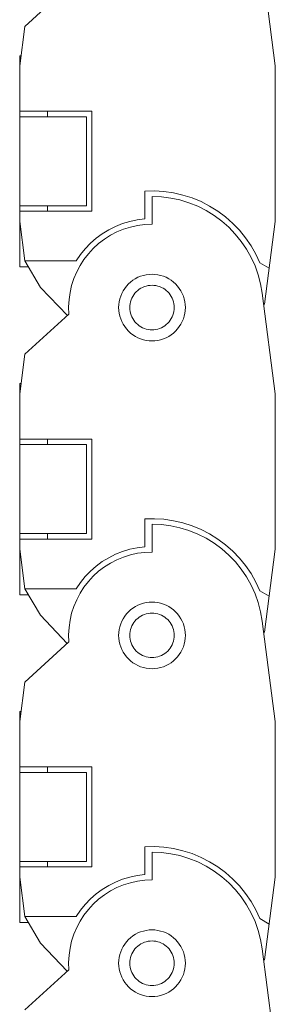
# Model space of a CAD drawing. Units: millimetres. Extents: x 15 to 198, y 14 to 255.
# Drawn here: x 38 to 40, y 86 to 94 of the extents above; entities that cross this region are included whole.
import ezdxf

# ---------------------------------------------------------------- set-up
doc = ezdxf.new("R2010")
doc.units = ezdxf.units.MM
doc.layers.add('SLD-0', color=179, linetype='Continuous')

msp = doc.modelspace()

# ---------------------------------------------------------------- linework, layer by layer
at = {"layer": 'SLD-0', "color": 179, "linetype": 'Continuous', "lineweight": 18}
for p, q in [((40.4782, 93.5699), (40.3711, 94.392)), ((38.7899, 94.221), (38.4294, 93.8928)), ((38.4294, 93.8928), (38.3873, 93.5699)), ((38.3981, 93.653), (38.3873, 93.653)), ((38.3873, 93.653), (38.3873, 93.1984)), ((40.4782, 92.2972), (40.4782, 93.5699)), ((38.3873, 93.1984), (38.3873, 93.153)), ((38.3873, 93.1984), (38.9782, 93.1984)), ((38.6146, 93.1984), (38.6146, 93.153)), ((38.9782, 93.1984), (38.9782, 92.3802)), ((38.3873, 93.153), (38.3873, 91.9257)), ((38.9328, 93.153), (38.3873, 93.153)), ((38.9328, 92.4257), (38.9328, 93.153)), ((39.4099, 92.5453), (39.4889, 92.547)), ((39.4099, 92.3175), (39.4099, 92.5453)), ((39.4696, 92.5016), (39.4696, 92.2743)), ((39.5466, 92.4983), (39.4696, 92.5016)), ((39.4889, 92.547), (39.5677, 92.5422)), ((39.623, 92.4886), (39.5466, 92.4983)), ((39.5677, 92.5422), (39.6458, 92.5308)), ((39.6983, 92.4724), (39.623, 92.4886)), ((39.6458, 92.5308), (39.7228, 92.513)), ((39.772, 92.4498), (39.6983, 92.4724)), ((39.7228, 92.513), (39.798, 92.4889)), ((39.798, 92.4889), (39.871, 92.4587)), ((38.3873, 92.4257), (38.9328, 92.4257)), ((38.6146, 92.4257), (38.6146, 92.3802)), ((39.8435, 92.4211), (39.772, 92.4498)), ((39.9123, 92.3865), (39.8435, 92.4211)), ((39.871, 92.4587), (39.9412, 92.4226)), ((39.9412, 92.4226), (40.0082, 92.3808)), ((38.9782, 92.3802), (38.3873, 92.3802)), ((39.288, 92.2969), (39.3485, 92.3098)), ((39.3485, 92.3098), (39.4099, 92.3175)), ((39.978, 92.3462), (39.9123, 92.3865)), ((40.04, 92.3004), (39.978, 92.3462)), ((40.0082, 92.3808), (40.0715, 92.3336)), ((40.0715, 92.3336), (40.1306, 92.2813)), ((38.3873, 92.2972), (38.4294, 91.9743)), ((39.0633, 92.1958), (39.116, 92.2282)), ((39.116, 92.2282), (39.1713, 92.256)), ((39.1713, 92.256), (39.2288, 92.2789)), ((39.2376, 92.2336), (39.1829, 92.2111)), ((39.2288, 92.2789), (39.288, 92.2969)), ((39.2941, 92.2513), (39.2376, 92.2336)), ((39.3518, 92.2641), (39.2941, 92.2513)), ((39.4105, 92.2718), (39.3518, 92.2641)), ((39.4696, 92.2743), (39.4105, 92.2718)), ((40.0979, 92.2496), (40.04, 92.3004)), ((40.1512, 92.194), (40.0979, 92.2496)), ((40.1306, 92.2813), (40.1853, 92.2243)), ((40.39, 91.62), (40.4782, 92.2972)), ((38.967, 92.1183), (39.0135, 92.1591)), ((39.0135, 92.1591), (39.0633, 92.1958)), ((39.0804, 92.1523), (39.0333, 92.1164)), ((39.1303, 92.1839), (39.0804, 92.1523)), ((39.1829, 92.2111), (39.1303, 92.1839)), ((40.1997, 92.1341), (40.1512, 92.194)), ((40.1853, 92.2243), (40.2351, 92.163)), ((40.2351, 92.163), (40.2796, 92.0977)), ((38.8852, 92.0255), (38.9241, 92.0737)), ((38.9241, 92.0737), (38.967, 92.1183)), ((38.9895, 92.0766), (38.9493, 92.0332)), ((39.0333, 92.1164), (38.9895, 92.0766)), ((40.243, 92.0704), (40.1997, 92.1341)), ((40.2807, 92.0032), (40.243, 92.0704)), ((40.2796, 92.0977), (40.3186, 92.0291)), ((38.8505, 91.9743), (38.8852, 92.0255)), ((38.9131, 91.9864), (38.881, 91.9367)), ((38.9493, 92.0332), (38.9131, 91.9864)), ((40.3125, 91.933), (40.2807, 92.0032)), ((40.3186, 92.0291), (40.3517, 91.9574)), ((38.458, 91.9257), (38.3873, 91.9257)), ((38.4294, 91.9743), (38.5571, 91.7574)), ((38.4294, 91.9743), (38.8505, 91.9743)), ((38.881, 91.9367), (38.8534, 91.8844)), ((40.3383, 91.8604), (40.3125, 91.933)), ((40.3517, 91.9574), (40.4282, 91.9133)), ((38.8304, 91.8298), (38.8123, 91.7735)), ((38.8534, 91.8844), (38.8304, 91.8298)), ((39.3132, 91.8159), (39.3332, 91.8287)), ((39.3332, 91.8287), (39.3544, 91.8397)), ((39.3544, 91.8397), (39.3763, 91.8488)), ((39.3763, 91.8488), (39.399, 91.8559)), ((39.399, 91.8559), (39.4223, 91.8611)), ((39.4223, 91.8612), (39.4222, 91.8612)), ((39.4223, 91.8611), (39.4458, 91.8642)), ((39.4458, 91.8642), (39.4696, 91.8652)), ((39.4696, 91.8652), (39.4934, 91.8642)), ((39.4934, 91.8642), (39.517, 91.8611)), ((39.517, 91.8612), (39.517, 91.8613)), ((39.517, 91.8611), (39.5402, 91.8559)), ((39.5402, 91.8561), (39.5402, 91.8561)), ((39.5402, 91.8559), (39.5629, 91.8488)), ((39.5629, 91.8489), (39.5629, 91.849)), ((39.5629, 91.8488), (39.5849, 91.8397)), ((39.5849, 91.8397), (39.606, 91.8287)), ((39.606, 91.8287), (39.626, 91.8159)), ((40.3579, 91.7859), (40.3383, 91.8604)), ((38.5571, 91.7574), (38.7771, 91.5274)), ((38.8123, 91.7735), (38.799, 91.7159)), ((39.2334, 91.7289), (39.2462, 91.7489)), ((39.2462, 91.7489), (39.2607, 91.7678)), ((39.2607, 91.7678), (39.2768, 91.7854)), ((39.2768, 91.7854), (39.2943, 91.8014)), ((39.2943, 91.8014), (39.3132, 91.8159)), ((39.3787, 91.7501), (39.3653, 91.7416)), ((39.3787, 91.7501), (39.3928, 91.7574)), ((39.4074, 91.7635), (39.3928, 91.7574)), ((39.4226, 91.7683), (39.4074, 91.7635)), ((39.438, 91.7717), (39.4226, 91.7683)), ((39.4538, 91.7738), (39.438, 91.7717)), ((39.4696, 91.7745), (39.4538, 91.7738)), ((39.4855, 91.7738), (39.4696, 91.7745)), ((39.4855, 91.7738), (39.5012, 91.7717)), ((39.5167, 91.7683), (39.5012, 91.7717)), ((39.5318, 91.7635), (39.5167, 91.7683)), ((39.5465, 91.7574), (39.5318, 91.7635)), ((39.5465, 91.7574), (39.5605, 91.7501)), ((39.5739, 91.7416), (39.5605, 91.7501)), ((39.626, 91.8159), (39.6449, 91.8014)), ((39.6449, 91.8014), (39.6625, 91.7854)), ((39.6625, 91.7854), (39.6785, 91.7678)), ((39.6785, 91.7678), (39.693, 91.7489)), ((39.693, 91.7489), (39.7058, 91.7289)), ((40.3711, 91.71), (40.3579, 91.7859)), ((38.799, 91.7159), (38.7909, 91.6573)), ((39.201, 91.6399), (39.2062, 91.6631)), ((39.2062, 91.6631), (39.2133, 91.6858)), ((39.2133, 91.6858), (39.2224, 91.7078)), ((39.2224, 91.7078), (39.2334, 91.7289)), ((39.3048, 91.6695), (39.2988, 91.6548)), ((39.3122, 91.6836), (39.3048, 91.6695)), ((39.3207, 91.697), (39.3122, 91.6836)), ((39.3303, 91.7095), (39.3207, 91.697)), ((39.3303, 91.7095), (39.3411, 91.7212)), ((39.3528, 91.7319), (39.3411, 91.7212)), ((39.3653, 91.7416), (39.3528, 91.7319)), ((39.5865, 91.7319), (39.5739, 91.7416)), ((39.5982, 91.7212), (39.5865, 91.7319)), ((39.6089, 91.7095), (39.5982, 91.7212)), ((39.6186, 91.697), (39.6089, 91.7095)), ((39.6271, 91.6836), (39.6186, 91.697)), ((39.6344, 91.6695), (39.6271, 91.6836)), ((39.6405, 91.6548), (39.6344, 91.6695)), ((39.7058, 91.7289), (39.7168, 91.7078)), ((39.7168, 91.7078), (39.7259, 91.6858)), ((39.7259, 91.6858), (39.733, 91.6631)), ((39.733, 91.6631), (39.7382, 91.6399)), ((40.4782, 90.888), (40.3711, 91.71)), ((38.7909, 91.6573), (38.7878, 91.5982)), ((38.7878, 91.5982), (38.7899, 91.5391)), ((39.1969, 91.5925), (39.1979, 91.6163)), ((39.1969, 91.5927), (39.1969, 91.5925)), ((39.1979, 91.5687), (39.1969, 91.5925)), ((39.1979, 91.6163), (39.201, 91.6399)), ((39.1979, 91.6164), (39.1979, 91.6163)), ((39.2878, 91.5927), (39.2885, 91.6085)), ((39.2878, 91.5927), (39.2885, 91.5768)), ((39.2906, 91.6242), (39.2885, 91.6085)), ((39.294, 91.6397), (39.2906, 91.6242)), ((39.2988, 91.6548), (39.294, 91.6397)), ((39.6405, 91.6548), (39.6452, 91.6397)), ((39.6487, 91.6242), (39.6452, 91.6397)), ((39.6507, 91.6085), (39.6487, 91.6242)), ((39.6514, 91.5927), (39.6507, 91.6085)), ((39.6507, 91.5768), (39.6514, 91.5927)), ((39.7382, 91.6399), (39.7413, 91.6163)), ((39.7413, 91.6163), (39.7423, 91.5925)), ((39.7423, 91.5925), (39.7413, 91.5687)), ((40.39, 91.62), (40.3828, 91.62)), ((38.7899, 91.5391), (38.4294, 91.2109)), ((39.1979, 91.5689), (39.201, 91.5453)), ((39.201, 91.5451), (39.1979, 91.5687)), ((39.201, 91.5453), (39.2062, 91.5221)), ((39.2062, 91.5219), (39.201, 91.5451)), ((39.2062, 91.5221), (39.2133, 91.4994)), ((39.2133, 91.4992), (39.2062, 91.5219)), ((39.2885, 91.5768), (39.2906, 91.5611)), ((39.294, 91.5456), (39.2906, 91.5611)), ((39.294, 91.5456), (39.2988, 91.5305)), ((39.2988, 91.5305), (39.3048, 91.5158)), ((39.3048, 91.5158), (39.3122, 91.5018)), ((39.3122, 91.5018), (39.3207, 91.4884)), ((39.6186, 91.4884), (39.6271, 91.5018)), ((39.6271, 91.5018), (39.6344, 91.5158)), ((39.6344, 91.5158), (39.6405, 91.5305)), ((39.6452, 91.5456), (39.6405, 91.5305)), ((39.6487, 91.5611), (39.6452, 91.5456)), ((39.6487, 91.5611), (39.6507, 91.5768)), ((39.7259, 91.4992), (39.7331, 91.5221)), ((39.733, 91.5219), (39.7382, 91.5453)), ((39.7413, 91.5689), (39.7382, 91.5451)), ((39.2133, 91.4994), (39.2224, 91.4774)), ((39.2224, 91.4772), (39.2133, 91.4992)), ((39.2224, 91.4774), (39.2334, 91.4563)), ((39.2334, 91.4561), (39.2224, 91.4772)), ((39.2334, 91.4563), (39.2462, 91.4362)), ((39.2462, 91.4361), (39.2334, 91.4561)), ((39.2462, 91.4362), (39.2607, 91.4174)), ((39.2607, 91.4172), (39.2462, 91.4361)), ((39.3207, 91.4884), (39.3303, 91.4758)), ((39.3303, 91.4758), (39.3411, 91.4641)), ((39.3411, 91.4641), (39.3528, 91.4534)), ((39.3528, 91.4534), (39.3653, 91.4437)), ((39.3787, 91.4352), (39.3653, 91.4437)), ((39.3787, 91.4352), (39.3928, 91.4279)), ((39.4074, 91.4218), (39.3928, 91.4279)), ((39.4226, 91.417), (39.4074, 91.4218)), ((39.5167, 91.417), (39.5318, 91.4218)), ((39.5318, 91.4218), (39.5465, 91.4279)), ((39.5465, 91.4279), (39.5605, 91.4352)), ((39.5739, 91.4437), (39.5605, 91.4352)), ((39.5739, 91.4437), (39.5865, 91.4534)), ((39.5865, 91.4534), (39.5982, 91.4641)), ((39.5982, 91.4641), (39.6089, 91.4758)), ((39.6089, 91.4758), (39.6186, 91.4884)), ((39.6785, 91.4174), (39.693, 91.4362)), ((39.693, 91.4361), (39.6785, 91.4172)), ((39.7058, 91.4563), (39.693, 91.4361)), ((39.7168, 91.4774), (39.7058, 91.4561)), ((39.7259, 91.4994), (39.7168, 91.4772)), ((39.2607, 91.4174), (39.2768, 91.3998)), ((39.2768, 91.3997), (39.2607, 91.4172)), ((39.2768, 91.3998), (39.2943, 91.3837)), ((39.2943, 91.3836), (39.2768, 91.3997)), ((39.2943, 91.3837), (39.3132, 91.3693)), ((39.3132, 91.3691), (39.2943, 91.3836)), ((39.3132, 91.3693), (39.3333, 91.3565)), ((39.3333, 91.3563), (39.3132, 91.3691)), ((39.3333, 91.3565), (39.3544, 91.3455)), ((39.3544, 91.3453), (39.3333, 91.3563)), ((39.3544, 91.3455), (39.3763, 91.3364)), ((39.3763, 91.3362), (39.3544, 91.3453)), ((39.4226, 91.417), (39.438, 91.4136)), ((39.438, 91.4136), (39.4538, 91.4115)), ((39.4538, 91.4115), (39.4696, 91.4108)), ((39.4696, 91.4108), (39.4855, 91.4115)), ((39.4855, 91.4115), (39.5012, 91.4136)), ((39.5167, 91.417), (39.5012, 91.4136)), ((39.5629, 91.3364), (39.5849, 91.3455)), ((39.5849, 91.3453), (39.5629, 91.3362)), ((39.5849, 91.3455), (39.606, 91.3565)), ((39.606, 91.3563), (39.5849, 91.3453)), ((39.606, 91.3565), (39.6261, 91.3693)), ((39.626, 91.3691), (39.606, 91.3563)), ((39.6449, 91.3836), (39.626, 91.3691)), ((39.6261, 91.3693), (39.6449, 91.3837)), ((39.6449, 91.3837), (39.6625, 91.3998)), ((39.6625, 91.3997), (39.6449, 91.3836)), ((39.6625, 91.3998), (39.6785, 91.4174)), ((39.6785, 91.4172), (39.6625, 91.3997)), ((39.3763, 91.3364), (39.399, 91.3292)), ((39.399, 91.3291), (39.3763, 91.3362)), ((39.399, 91.3292), (39.4223, 91.3241)), ((39.4223, 91.3239), (39.399, 91.3291)), ((39.4223, 91.3241), (39.4459, 91.321)), ((39.4458, 91.3208), (39.4223, 91.3239)), ((39.4696, 91.3198), (39.4458, 91.3208)), ((39.4459, 91.321), (39.4696, 91.3199)), ((39.4696, 91.3199), (39.4934, 91.321)), ((39.4934, 91.3208), (39.4696, 91.3198)), ((39.4934, 91.321), (39.517, 91.3241)), ((39.517, 91.3239), (39.4934, 91.3208)), ((39.517, 91.3241), (39.5402, 91.3292)), ((39.5402, 91.3291), (39.517, 91.3239)), ((39.5402, 91.3292), (39.5629, 91.3364)), ((39.5629, 91.3362), (39.5402, 91.3291)), ((38.4294, 91.2109), (38.3873, 90.888)), ((38.3981, 90.971), (38.3873, 90.971)), ((38.3873, 90.971), (38.3873, 90.5164)), ((40.4782, 89.6152), (40.4782, 90.888)), ((38.3873, 90.5164), (38.3873, 90.471)), ((38.3873, 90.5164), (38.9782, 90.5164)), ((38.3873, 90.471), (38.3873, 89.2437)), ((38.9328, 90.471), (38.3873, 90.471)), ((38.6146, 90.5164), (38.6146, 90.471)), ((38.9328, 89.7437), (38.9328, 90.471)), ((38.9782, 90.5164), (38.9782, 89.6983)), ((39.4099, 89.8634), (39.4889, 89.865)), ((39.4099, 89.6355), (39.4099, 89.8634)), ((39.4696, 89.8198), (39.4696, 89.5925)), ((39.5466, 89.8165), (39.4696, 89.8198)), ((39.4889, 89.865), (39.5677, 89.8602)), ((39.623, 89.8067), (39.5466, 89.8165)), ((39.5677, 89.8602), (39.6458, 89.8488)), ((39.6458, 89.8488), (39.7228, 89.831)), ((39.7228, 89.831), (39.798, 89.807)), ((38.3873, 89.7437), (38.9328, 89.7437)), ((38.6146, 89.7437), (38.6146, 89.6983)), ((39.6983, 89.7905), (39.623, 89.8067)), ((39.772, 89.768), (39.6983, 89.7905)), ((39.8435, 89.7393), (39.772, 89.768)), ((39.798, 89.807), (39.871, 89.7768)), ((39.9124, 89.7047), (39.8435, 89.7393)), ((39.871, 89.7768), (39.9412, 89.7406)), ((39.9412, 89.7406), (40.0082, 89.6988)), ((38.9782, 89.6983), (38.3873, 89.6983)), ((39.978, 89.6643), (39.9124, 89.7047)), ((40.04, 89.6186), (39.978, 89.6643)), ((40.0082, 89.6988), (40.0715, 89.6516)), ((40.0715, 89.6516), (40.1306, 89.5993)), ((38.3873, 89.6152), (38.4294, 89.2923)), ((39.116, 89.5462), (39.1713, 89.574)), ((39.1713, 89.574), (39.2288, 89.5969)), ((39.2288, 89.5969), (39.288, 89.6149)), ((39.2941, 89.5695), (39.2376, 89.5518)), ((39.288, 89.6149), (39.3485, 89.6278)), ((39.3518, 89.5823), (39.2941, 89.5695)), ((39.3485, 89.6278), (39.4099, 89.6355)), ((39.4105, 89.5899), (39.3518, 89.5823)), ((39.4696, 89.5925), (39.4105, 89.5899)), ((40.0979, 89.5678), (40.04, 89.6186)), ((40.1306, 89.5993), (40.1853, 89.5423)), ((40.39, 88.938), (40.4782, 89.6152)), ((39.0135, 89.4771), (39.0633, 89.5139)), ((39.0633, 89.5139), (39.116, 89.5462)), ((39.1304, 89.5021), (39.0804, 89.4705)), ((39.1829, 89.5293), (39.1304, 89.5021)), ((39.2376, 89.5518), (39.1829, 89.5293)), ((40.1513, 89.5122), (40.0979, 89.5678)), ((40.1997, 89.4523), (40.1513, 89.5122)), ((40.1853, 89.5423), (40.2351, 89.481)), ((38.9241, 89.3917), (38.967, 89.4363)), ((38.967, 89.4363), (39.0135, 89.4771)), ((39.0333, 89.4346), (38.9895, 89.3948)), ((39.0804, 89.4705), (39.0333, 89.4346)), ((40.243, 89.3886), (40.1997, 89.4523)), ((40.2351, 89.481), (40.2796, 89.4158)), ((40.2796, 89.4158), (40.3186, 89.3471)), ((38.8505, 89.2923), (38.8852, 89.3436)), ((38.8852, 89.3436), (38.9241, 89.3917)), ((38.9494, 89.3514), (38.9131, 89.3046)), ((38.9895, 89.3948), (38.9494, 89.3514)), ((40.2807, 89.3214), (40.243, 89.3886)), ((40.3186, 89.3471), (40.3517, 89.2754)), ((38.4294, 89.2923), (38.5571, 89.0754)), ((38.4294, 89.2923), (38.8505, 89.2923)), ((38.8811, 89.2549), (38.8534, 89.2026)), ((38.9131, 89.3046), (38.8811, 89.2549)), ((40.3125, 89.2512), (40.2807, 89.3214)), ((40.3383, 89.1786), (40.3125, 89.2512)), ((40.3517, 89.2754), (40.4282, 89.2313)), ((38.458, 89.2437), (38.3873, 89.2437)), ((38.8534, 89.2026), (38.8304, 89.148)), ((39.3544, 89.1579), (39.3763, 89.167)), ((39.3763, 89.167), (39.399, 89.1741)), ((39.399, 89.1741), (39.4223, 89.1793)), ((39.4223, 89.1793), (39.4459, 89.1824)), ((39.4459, 89.1824), (39.4696, 89.1834)), ((39.4696, 89.1834), (39.4934, 89.1824)), ((39.4934, 89.1824), (39.517, 89.1793)), ((39.517, 89.1793), (39.5402, 89.1741)), ((39.5402, 89.1741), (39.5629, 89.167)), ((39.5629, 89.167), (39.5849, 89.1579)), ((40.3579, 89.1041), (40.3383, 89.1786)), ((38.8123, 89.0917), (38.7991, 89.0341)), ((38.8304, 89.148), (38.8123, 89.0917)), ((39.2462, 89.0671), (39.2607, 89.086)), ((39.2607, 89.086), (39.2768, 89.1035)), ((39.2768, 89.1035), (39.2943, 89.1196)), ((39.2943, 89.1196), (39.3132, 89.1341)), ((39.3132, 89.1341), (39.3333, 89.1469)), ((39.3333, 89.1469), (39.3544, 89.1579)), ((39.4226, 89.0863), (39.4074, 89.0815)), ((39.438, 89.0897), (39.4226, 89.0863)), ((39.4538, 89.0918), (39.438, 89.0897)), ((39.4696, 89.0925), (39.4538, 89.0918)), ((39.4855, 89.0918), (39.4696, 89.0925)), ((39.5012, 89.0897), (39.4855, 89.0918)), ((39.5167, 89.0863), (39.5012, 89.0897)), ((39.5318, 89.0815), (39.5167, 89.0863)), ((39.5849, 89.1579), (39.606, 89.1469)), ((39.606, 89.1469), (39.6261, 89.1341)), ((39.6261, 89.1341), (39.6449, 89.1196)), ((39.6449, 89.1196), (39.6625, 89.1035)), ((39.6625, 89.1035), (39.6785, 89.086)), ((39.6785, 89.086), (39.693, 89.0671)), ((40.3711, 89.0282), (40.3579, 89.1041)), ((38.5571, 89.0754), (38.777, 88.8455)), ((38.7991, 89.0341), (38.7909, 88.9755)), ((39.2062, 88.9813), (39.2133, 89.004)), ((39.2133, 89.004), (39.2224, 89.0259)), ((39.2224, 89.0259), (39.2334, 89.0471)), ((39.2334, 89.0471), (39.2462, 89.0671)), ((39.3207, 89.015), (39.3122, 89.0016)), ((39.3303, 89.0276), (39.3207, 89.015)), ((39.3411, 89.0393), (39.3303, 89.0276)), ((39.3528, 89.05), (39.3411, 89.0393)), ((39.3653, 89.0596), (39.3528, 89.05)), ((39.3653, 89.0596), (39.3787, 89.0681)), ((39.3928, 89.0755), (39.3787, 89.0681)), ((39.4074, 89.0815), (39.3928, 89.0755)), ((39.5465, 89.0755), (39.5318, 89.0815)), ((39.5605, 89.0681), (39.5465, 89.0755)), ((39.5739, 89.0596), (39.5605, 89.0681)), ((39.5865, 89.05), (39.5739, 89.0596)), ((39.5982, 89.0393), (39.5865, 89.05)), ((39.6089, 89.0276), (39.5982, 89.0393)), ((39.6186, 89.015), (39.6089, 89.0276)), ((39.6186, 89.015), (39.6271, 89.0016)), ((39.693, 89.0671), (39.7058, 89.0471)), ((39.7058, 89.0471), (39.7168, 89.0259)), ((39.7168, 89.0259), (39.7259, 89.004)), ((39.7259, 89.004), (39.7331, 88.9813)), ((40.4782, 88.2061), (40.3711, 89.0282)), ((38.7909, 88.9755), (38.7878, 88.9164)), ((39.1969, 88.9107), (39.1979, 88.9345)), ((39.1979, 88.9345), (39.201, 88.958)), ((39.201, 88.958), (39.2062, 88.9813)), ((39.2885, 88.9265), (39.2878, 88.9107)), ((39.2906, 88.9423), (39.2885, 88.9265)), ((39.294, 88.9577), (39.2906, 88.9423)), ((39.2988, 88.9729), (39.294, 88.9577)), ((39.3048, 88.9875), (39.2988, 88.9729)), ((39.3122, 89.0016), (39.3048, 88.9875)), ((39.6344, 88.9875), (39.6271, 89.0016)), ((39.6405, 88.9729), (39.6344, 88.9875)), ((39.6452, 88.9577), (39.6405, 88.9729)), ((39.6452, 88.9577), (39.6487, 88.9423)), ((39.6507, 88.9265), (39.6487, 88.9423)), ((39.6514, 88.9107), (39.6507, 88.9265)), ((39.7331, 88.9813), (39.7382, 88.958)), ((39.7382, 88.958), (39.7413, 88.9345)), ((39.7413, 88.9345), (39.7423, 88.9107)), ((40.39, 88.938), (40.3828, 88.938)), ((38.7899, 88.8572), (38.4294, 88.5291)), ((38.7878, 88.9164), (38.7899, 88.8572)), ((39.1979, 88.8869), (39.1969, 88.9107)), ((39.201, 88.8633), (39.1979, 88.8869)), ((39.2062, 88.8401), (39.201, 88.8633)), ((39.2878, 88.9107), (39.2885, 88.8948)), ((39.2885, 88.8948), (39.2906, 88.8791)), ((39.2906, 88.8791), (39.294, 88.8636)), ((39.294, 88.8636), (39.2988, 88.8485)), ((39.2988, 88.8485), (39.3048, 88.8338)), ((39.6344, 88.8338), (39.6405, 88.8485)), ((39.6405, 88.8485), (39.6452, 88.8636)), ((39.6452, 88.8636), (39.6487, 88.8791)), ((39.6487, 88.8791), (39.6507, 88.8948)), ((39.6507, 88.8948), (39.6514, 88.9107)), ((39.7382, 88.8633), (39.7331, 88.8401)), ((39.7413, 88.8869), (39.7382, 88.8633)), ((39.7423, 88.9107), (39.7413, 88.8869)), ((39.2133, 88.8174), (39.2062, 88.8401)), ((39.2224, 88.7954), (39.2133, 88.8174)), ((39.2334, 88.7743), (39.2224, 88.7954)), ((39.2462, 88.7543), (39.2334, 88.7743)), ((39.3048, 88.8338), (39.3122, 88.8198)), ((39.3122, 88.8198), (39.3207, 88.8064)), ((39.3207, 88.8064), (39.3303, 88.7938)), ((39.3303, 88.7938), (39.3411, 88.7821)), ((39.3411, 88.7821), (39.3528, 88.7714)), ((39.3528, 88.7714), (39.3653, 88.7617)), ((39.5739, 88.7617), (39.5865, 88.7714)), ((39.5865, 88.7714), (39.5982, 88.7821)), ((39.5982, 88.7821), (39.6089, 88.7938)), ((39.6089, 88.7938), (39.6186, 88.8064)), ((39.6271, 88.8198), (39.6186, 88.8064)), ((39.6271, 88.8198), (39.6344, 88.8338)), ((39.7058, 88.7743), (39.693, 88.7543)), ((39.7168, 88.7954), (39.7058, 88.7743)), ((39.7259, 88.8174), (39.7168, 88.7954)), ((39.7331, 88.8401), (39.7259, 88.8174)), ((39.2607, 88.7354), (39.2462, 88.7543)), ((39.2768, 88.7178), (39.2607, 88.7354)), ((39.2943, 88.7018), (39.2768, 88.7178)), ((39.3132, 88.6873), (39.2943, 88.7018)), ((39.3333, 88.6745), (39.3132, 88.6873)), ((39.3653, 88.7617), (39.3787, 88.7532)), ((39.3787, 88.7532), (39.3928, 88.7459)), ((39.3928, 88.7459), (39.4074, 88.7398)), ((39.4074, 88.7398), (39.4226, 88.7351)), ((39.438, 88.7316), (39.4226, 88.7351)), ((39.438, 88.7316), (39.4538, 88.7296)), ((39.4538, 88.7296), (39.4696, 88.7289)), ((39.4855, 88.7296), (39.4696, 88.7289)), ((39.4855, 88.7296), (39.5012, 88.7316)), ((39.5012, 88.7316), (39.5167, 88.7351)), ((39.5167, 88.7351), (39.5318, 88.7398)), ((39.5318, 88.7398), (39.5465, 88.7459)), ((39.5465, 88.7459), (39.5605, 88.7532)), ((39.5739, 88.7617), (39.5605, 88.7532)), ((39.6261, 88.6873), (39.606, 88.6745)), ((39.6449, 88.7018), (39.6261, 88.6873)), ((39.6625, 88.7178), (39.6449, 88.7018)), ((39.6785, 88.7354), (39.6625, 88.7178)), ((39.693, 88.7543), (39.6785, 88.7354)), ((39.3544, 88.6635), (39.3333, 88.6745)), ((39.3763, 88.6544), (39.3544, 88.6635)), ((39.399, 88.6473), (39.3763, 88.6544)), ((39.4223, 88.6421), (39.399, 88.6473)), ((39.4459, 88.639), (39.4223, 88.6421)), ((39.4696, 88.638), (39.4459, 88.639)), ((39.4934, 88.639), (39.4696, 88.638)), ((39.517, 88.6421), (39.4934, 88.639)), ((39.5402, 88.6473), (39.517, 88.6421)), ((39.5629, 88.6544), (39.5402, 88.6473)), ((39.5849, 88.6635), (39.5629, 88.6544)), ((39.606, 88.6745), (39.5849, 88.6635)), ((38.4294, 88.5291), (38.3873, 88.2061)), ((38.3981, 88.2892), (38.3873, 88.2892)), ((38.3873, 88.2892), (38.3873, 86.5619)), ((40.4782, 86.9334), (40.4782, 88.2061)), ((38.3873, 87.8346), (38.9782, 87.8346)), ((38.6146, 87.8346), (38.6146, 87.7892)), ((38.9782, 87.8346), (38.9782, 87.0164)), ((38.9328, 87.7892), (38.3873, 87.7892)), ((38.9328, 87.0619), (38.9328, 87.7892)), ((39.4099, 87.1815), (39.4889, 87.1832)), ((39.4099, 86.9537), (39.4099, 87.1815)), ((39.4889, 87.1832), (39.5677, 87.1784)), ((39.5677, 87.1784), (39.6458, 87.167)), ((39.6458, 87.167), (39.7228, 87.1492)), ((39.4696, 87.138), (39.4696, 86.9107)), ((39.5466, 87.1347), (39.4696, 87.138)), ((39.623, 87.1249), (39.5466, 87.1347)), ((39.6983, 87.1087), (39.623, 87.1249)), ((39.772, 87.0862), (39.6983, 87.1087)), ((39.7228, 87.1492), (39.798, 87.1252)), ((39.8435, 87.0575), (39.772, 87.0862)), ((39.798, 87.1252), (39.871, 87.0949)), ((39.871, 87.0949), (39.9412, 87.0588)), ((38.3873, 87.0619), (38.9328, 87.0619)), ((38.9782, 87.0164), (38.3873, 87.0164)), ((38.6146, 87.0619), (38.6146, 87.0164)), ((39.9124, 87.0229), (39.8435, 87.0575)), ((39.978, 86.9825), (39.9124, 87.0229)), ((39.9412, 87.0588), (40.0082, 87.017)), ((40.0082, 87.017), (40.0715, 86.9698)), ((38.3873, 86.9334), (38.4294, 86.6105)), ((39.1713, 86.8922), (39.2288, 86.9151)), ((39.2288, 86.9151), (39.288, 86.9331)), ((39.288, 86.9331), (39.3485, 86.946)), ((39.3485, 86.946), (39.4099, 86.9537)), ((39.4696, 86.9107), (39.4105, 86.9081)), ((40.04, 86.9368), (39.978, 86.9825)), ((40.0979, 86.8859), (40.04, 86.9368)), ((40.0715, 86.9698), (40.1306, 86.9175)), ((40.1306, 86.9175), (40.1853, 86.8605)), ((40.39, 86.2562), (40.4782, 86.9334)), ((39.0135, 86.7953), (39.0633, 86.832)), ((39.0633, 86.832), (39.116, 86.8644)), ((39.116, 86.8644), (39.1713, 86.8922)), ((39.1829, 86.8475), (39.1304, 86.8203)), ((39.2376, 86.87), (39.1829, 86.8475)), ((39.2941, 86.8877), (39.2376, 86.87)), ((39.3518, 86.9004), (39.2941, 86.8877)), ((39.4105, 86.9081), (39.3518, 86.9004)), ((40.1513, 86.8304), (40.0979, 86.8859)), ((40.1997, 86.7705), (40.1513, 86.8304)), ((40.1853, 86.8605), (40.2351, 86.7992)), ((38.9241, 86.7099), (38.967, 86.7545)), ((38.967, 86.7545), (39.0135, 86.7953)), ((39.0333, 86.7528), (38.9895, 86.713)), ((39.0804, 86.7886), (39.0333, 86.7528)), ((39.1304, 86.8203), (39.0804, 86.7886)), ((40.243, 86.7067), (40.1997, 86.7705)), ((40.2351, 86.7992), (40.2796, 86.734)), ((38.8852, 86.6617), (38.9241, 86.7099)), ((38.9494, 86.6695), (38.9131, 86.6228)), ((38.9895, 86.713), (38.9494, 86.6695)), ((40.2807, 86.6395), (40.243, 86.7067)), ((40.2796, 86.734), (40.3186, 86.6653)), ((38.4294, 86.6105), (38.5571, 86.3936)), ((38.4294, 86.6105), (38.8505, 86.6105)), ((38.8505, 86.6105), (38.8852, 86.6617)), ((38.9131, 86.6228), (38.8811, 86.5731)), ((40.3125, 86.5694), (40.2807, 86.6395)), ((40.3186, 86.6653), (40.3517, 86.5936)), ((40.3517, 86.5936), (40.4282, 86.5495)), ((38.458, 86.5619), (38.3873, 86.5619)), ((38.8534, 86.5207), (38.8304, 86.4662)), ((38.8811, 86.5731), (38.8534, 86.5207)), ((40.3383, 86.4968), (40.3125, 86.5694)), ((38.8304, 86.4662), (38.8123, 86.4099)), ((39.2768, 86.4217), (39.2943, 86.4378)), ((39.2943, 86.4378), (39.3132, 86.4523)), ((39.3132, 86.4523), (39.3333, 86.4651)), ((39.3333, 86.4651), (39.3544, 86.476)), ((39.3544, 86.476), (39.3763, 86.4851)), ((39.3763, 86.4851), (39.399, 86.4923)), ((39.399, 86.4923), (39.4223, 86.4975)), ((39.4223, 86.4975), (39.4459, 86.5006)), ((39.4459, 86.5006), (39.4696, 86.5016)), ((39.4696, 86.5016), (39.4934, 86.5006)), ((39.4934, 86.5006), (39.517, 86.4975)), ((39.517, 86.4975), (39.5402, 86.4923)), ((39.5402, 86.4923), (39.5629, 86.4851)), ((39.5629, 86.4851), (39.5849, 86.476)), ((39.5849, 86.476), (39.606, 86.4651)), ((39.606, 86.4651), (39.6261, 86.4523)), ((39.6261, 86.4523), (39.6449, 86.4378)), ((39.6449, 86.4378), (39.6625, 86.4217)), ((40.3579, 86.4223), (40.3383, 86.4968)), ((38.5571, 86.3936), (38.777, 86.1637)), ((38.7991, 86.3522), (38.7909, 86.2936)), ((38.8123, 86.4099), (38.7991, 86.3522)), ((39.2224, 86.3441), (39.2334, 86.3652)), ((39.2334, 86.3652), (39.2462, 86.3853)), ((39.2462, 86.3853), (39.2607, 86.4042)), ((39.2607, 86.4042), (39.2768, 86.4217)), ((39.3303, 86.3457), (39.3411, 86.3574)), ((39.3528, 86.3681), (39.3411, 86.3574)), ((39.3653, 86.3778), (39.3528, 86.3681)), ((39.3787, 86.3863), (39.3653, 86.3778)), ((39.3928, 86.3937), (39.3787, 86.3863)), ((39.4074, 86.3997), (39.3928, 86.3937)), ((39.4226, 86.4045), (39.4074, 86.3997)), ((39.438, 86.4079), (39.4226, 86.4045)), ((39.4538, 86.41), (39.438, 86.4079)), ((39.4696, 86.4107), (39.4538, 86.41)), ((39.4855, 86.41), (39.4696, 86.4107)), ((39.5012, 86.4079), (39.4855, 86.41)), ((39.5167, 86.4045), (39.5012, 86.4079)), ((39.5318, 86.3997), (39.5167, 86.4045)), ((39.5465, 86.3937), (39.5318, 86.3997)), ((39.5605, 86.3863), (39.5465, 86.3937)), ((39.5739, 86.3778), (39.5605, 86.3863)), ((39.5865, 86.3681), (39.5739, 86.3778)), ((39.5982, 86.3574), (39.5865, 86.3681)), ((39.6089, 86.3457), (39.5982, 86.3574)), ((39.6625, 86.4217), (39.6785, 86.4042)), ((39.6785, 86.4042), (39.693, 86.3853)), ((39.693, 86.3853), (39.7058, 86.3652)), ((39.7058, 86.3652), (39.7168, 86.3441)), ((40.3711, 86.3464), (40.3579, 86.4223)), ((40.4782, 85.5243), (40.3711, 86.3464)), ((38.7909, 86.2936), (38.7878, 86.2346)), ((39.1979, 86.2526), (39.201, 86.2762)), ((39.201, 86.2762), (39.2062, 86.2995)), ((39.2062, 86.2995), (39.2133, 86.3221)), ((39.2133, 86.3221), (39.2224, 86.3441)), ((39.294, 86.2759), (39.2906, 86.2604)), ((39.2988, 86.2911), (39.294, 86.2759)), ((39.3048, 86.3057), (39.2988, 86.2911)), ((39.3122, 86.3198), (39.3048, 86.3057)), ((39.3207, 86.3332), (39.3122, 86.3198)), ((39.3303, 86.3457), (39.3207, 86.3332)), ((39.6089, 86.3457), (39.6186, 86.3332)), ((39.6271, 86.3198), (39.6186, 86.3332)), ((39.6271, 86.3198), (39.6344, 86.3057)), ((39.6344, 86.3057), (39.6405, 86.2911)), ((39.6452, 86.2759), (39.6405, 86.2911)), ((39.6487, 86.2604), (39.6452, 86.2759)), ((39.7168, 86.3441), (39.7259, 86.3221)), ((39.7259, 86.3221), (39.7331, 86.2995)), ((39.7331, 86.2995), (39.7382, 86.2762)), ((39.7382, 86.2762), (39.7413, 86.2526)), ((38.7878, 86.2346), (38.7899, 86.1754)), ((39.1969, 86.2289), (39.1979, 86.2526)), ((39.1979, 86.2051), (39.1969, 86.2289)), ((39.201, 86.1815), (39.1979, 86.2051)), ((39.2885, 86.2447), (39.2878, 86.2289)), ((39.2878, 86.2289), (39.2885, 86.213)), ((39.2906, 86.2604), (39.2885, 86.2447)), ((39.2885, 86.213), (39.2906, 86.1973)), ((39.2906, 86.1973), (39.294, 86.1818)), ((39.6452, 86.1818), (39.6487, 86.1973)), ((39.6507, 86.2447), (39.6487, 86.2604)), ((39.6507, 86.213), (39.6487, 86.1973)), ((39.6514, 86.2289), (39.6507, 86.2447)), ((39.6507, 86.213), (39.6514, 86.2289)), ((39.7413, 86.2051), (39.7382, 86.1815)), ((39.7413, 86.2526), (39.7423, 86.2289)), ((39.7423, 86.2289), (39.7413, 86.2051)), ((40.39, 86.2562), (40.3828, 86.2562)), ((38.7899, 86.1754), (38.4294, 85.8472)), ((39.2062, 86.1583), (39.201, 86.1815)), ((39.2133, 86.1356), (39.2062, 86.1583)), ((39.2224, 86.1136), (39.2133, 86.1356)), ((39.2334, 86.0925), (39.2224, 86.1136)), ((39.294, 86.1818), (39.2988, 86.1667)), ((39.3048, 86.152), (39.2988, 86.1667)), ((39.3048, 86.152), (39.3122, 86.138)), ((39.3122, 86.138), (39.3207, 86.1246)), ((39.3207, 86.1246), (39.3303, 86.112)), ((39.3303, 86.112), (39.3411, 86.1003)), ((39.5982, 86.1003), (39.6089, 86.112)), ((39.6089, 86.112), (39.6186, 86.1246)), ((39.6186, 86.1246), (39.6271, 86.138)), ((39.6271, 86.138), (39.6344, 86.152)), ((39.6344, 86.152), (39.6405, 86.1667)), ((39.6405, 86.1667), (39.6452, 86.1818)), ((39.7168, 86.1136), (39.7058, 86.0925)), ((39.7259, 86.1356), (39.7168, 86.1136)), ((39.7331, 86.1583), (39.7259, 86.1356)), ((39.7382, 86.1815), (39.7331, 86.1583)), ((39.2462, 86.0724), (39.2334, 86.0925)), ((39.2607, 86.0536), (39.2462, 86.0724)), ((39.2768, 86.036), (39.2607, 86.0536)), ((39.2943, 86.0199), (39.2768, 86.036)), ((39.3411, 86.1003), (39.3528, 86.0896)), ((39.3528, 86.0896), (39.3653, 86.0799)), ((39.3653, 86.0799), (39.3787, 86.0714)), ((39.3787, 86.0714), (39.3928, 86.0641)), ((39.4074, 86.058), (39.3928, 86.0641)), ((39.4226, 86.0532), (39.4074, 86.058)), ((39.438, 86.0498), (39.4226, 86.0532)), ((39.438, 86.0498), (39.4538, 86.0477)), ((39.4538, 86.0477), (39.4696, 86.0471)), ((39.4696, 86.0471), (39.4855, 86.0477)), ((39.4855, 86.0477), (39.5012, 86.0498)), ((39.5012, 86.0498), (39.5167, 86.0532)), ((39.5167, 86.0532), (39.5318, 86.058)), ((39.5318, 86.058), (39.5465, 86.0641)), ((39.5465, 86.0641), (39.5605, 86.0714)), ((39.5605, 86.0714), (39.5739, 86.0799)), ((39.5739, 86.0799), (39.5865, 86.0896)), ((39.5865, 86.0896), (39.5982, 86.1003)), ((39.6625, 86.036), (39.6449, 86.0199)), ((39.6785, 86.0536), (39.6625, 86.036)), ((39.693, 86.0724), (39.6785, 86.0536)), ((39.7058, 86.0925), (39.693, 86.0724)), ((39.3132, 86.0055), (39.2943, 86.0199)), ((39.3333, 85.9927), (39.3132, 86.0055)), ((39.3544, 85.9817), (39.3333, 85.9927)), ((39.3763, 85.9726), (39.3544, 85.9817)), ((39.399, 85.9654), (39.3763, 85.9726)), ((39.4223, 85.9603), (39.399, 85.9654)), ((39.4459, 85.9572), (39.4223, 85.9603)), ((39.4696, 85.9561), (39.4459, 85.9572)), ((39.4934, 85.9572), (39.4696, 85.9561)), ((39.517, 85.9603), (39.4934, 85.9572)), ((39.5402, 85.9654), (39.517, 85.9603)), ((39.5629, 85.9726), (39.5402, 85.9654)), ((39.5849, 85.9817), (39.5629, 85.9726)), ((39.606, 85.9927), (39.5849, 85.9817)), ((39.6261, 86.0055), (39.606, 85.9927)), ((39.6449, 86.0199), (39.6261, 86.0055))]:
    msp.add_line(p, q, dxfattribs=at)

doc.saveas('drawing.dxf')
